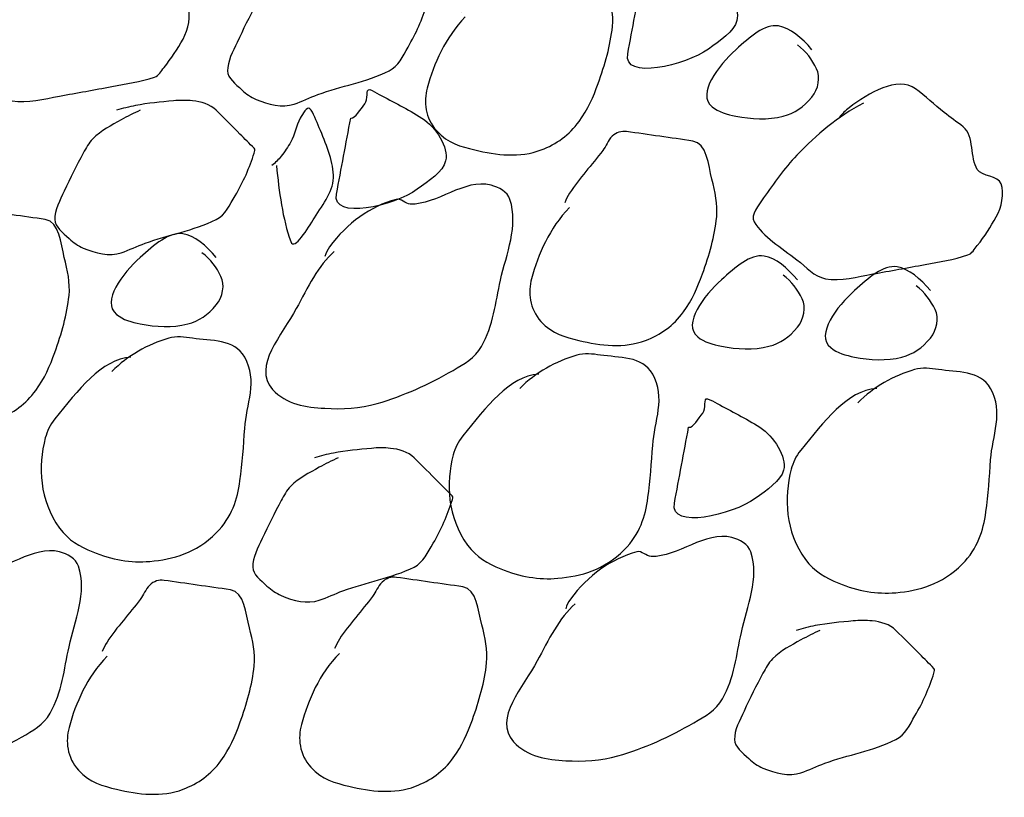
# Model space of a CAD drawing. Extents: x -43 to 622, y -378 to 69.
# Drawn here: x 136 to 140, y -305 to -302 of the extents above; entities that cross this region are included whole.
import ezdxf

# ---------------------------------------------------------------- set-up
doc = ezdxf.new("R2010")
doc.units = 0
doc.header["$MEASUREMENT"] = 0
doc.layers.add('1', color=7, linetype='CONTINUOUS')

msp = doc.modelspace()

# ---------------------------------------------------------------- linework, layer by layer
at = {"layer": '1', "color": 20, "linetype": 'CONTINUOUS'}
for points, knots in [([(135.8552, -301.7343), (135.7492, -301.7912), (135.6678, -301.8612), (135.5864, -301.9455), (135.5343, -301.9995), (135.4945, -302.0567), (135.4521, -302.1182), (135.432, -302.1473), (135.3979, -302.1873), (135.4137, -302.2142), (135.449, -302.2744), (135.5232, -302.319), (135.5864, -302.3678), (135.6243, -302.397), (135.6565, -302.4365), (135.7016, -302.4446), (135.7643, -302.4558), (135.8302, -302.4365), (135.8935, -302.4253), (135.9639, -302.4129), (136.0343, -302.4002), (136.1047, -302.387), (136.1627, -302.3761), (136.2206, -302.3682), (136.2774, -302.3486), (136.2949, -302.3426), (136.3041, -302.3247), (136.3158, -302.3102), (136.3457, -302.2732), (136.3695, -302.2349), (136.3926, -302.195), (136.4152, -302.1559), (136.4249, -302.0997), (136.4117, -302.0607), (136.4009, -302.0285), (136.3342, -302.0316), (136.3158, -302.0031), (136.2859, -301.9567), (136.3052, -301.8685), (136.2583, -301.8303), (136.2335, -301.8102), (136.2063, -301.7923), (136.1814, -301.7727), (136.1426, -301.7422), (136.1057, -301.7048), (136.0662, -301.6767), (135.9927, -301.6244), (135.8756, -301.6937), (135.7976, -301.7536), (135.7824, -301.7652), (135.7698, -301.7768), (135.7592, -301.7919)], [0, 0, 0, 0, 0.121198, 0.121198, 0.121198, 0.198796, 0.198796, 0.198796, 0.235462, 0.235462, 0.235462, 0.317409, 0.317409, 0.317409, 0.366501, 0.366501, 0.366501, 0.434896, 0.434896, 0.434896, 0.511, 0.511, 0.511, 0.573754, 0.573754, 0.573754, 0.593019, 0.593019, 0.593019, 0.642095, 0.642095, 0.642095, 0.690212, 0.690212, 0.690212, 0.729883, 0.729883, 0.729883, 0.794454, 0.794454, 0.794454, 0.828501, 0.828501, 0.828501, 0.881667, 0.881667, 0.881667, 0.980756, 0.980756, 0.980756, 1, 1, 1, 1]), ([(137.5335, -302.1057), (137.4516, -302.1898), (137.4071, -302.2942), (137.3799, -302.3936), (137.3652, -302.4475), (137.3709, -302.5142), (137.4183, -302.5663), (137.4643, -302.6169), (137.516, -302.6295), (137.5718, -302.6432), (137.6593, -302.6645), (137.7551, -302.6756), (137.8406, -302.6432), (137.9016, -302.62), (137.9541, -302.5831), (137.9941, -302.528), (138.0299, -302.4787), (138.0511, -302.4296), (138.0709, -302.3744), (138.0984, -302.2981), (138.1206, -302.2216), (138.1285, -302.1441), (138.1337, -302.0935), (138.1224, -302.0416), (138.1093, -301.9905), (138.0947, -301.9339), (138.0891, -301.8454), (138.0325, -301.837), (137.9877, -301.8304), (137.9429, -301.8241), (137.8982, -301.8177), (137.8534, -301.8114), (137.8086, -301.8049), (137.7638, -301.7986), (137.7438, -301.7957), (137.7222, -301.8018), (137.7062, -301.8177), (137.6881, -301.8359), (137.6816, -301.857), (137.6678, -301.8753), (137.6243, -301.9334), (137.5738, -301.9867), (137.5335, -302.0481), (137.5256, -302.0601), (137.5198, -302.0732), (137.5143, -302.0865)], [0, 0, 0, 0, 0.128763, 0.128763, 0.128763, 0.198594, 0.198594, 0.198594, 0.266328, 0.266328, 0.266328, 0.372374, 0.372374, 0.372374, 0.448096, 0.448096, 0.448096, 0.51586, 0.51586, 0.51586, 0.609545, 0.609545, 0.609545, 0.670621, 0.670621, 0.670621, 0.738341, 0.738341, 0.738341, 0.791889, 0.791889, 0.791889, 0.845433, 0.845433, 0.845433, 0.86938, 0.86938, 0.86938, 0.896695, 0.896695, 0.896695, 0.983044, 0.983044, 0.983044, 1, 1, 1, 1]), ([(138.2477, -301.9477), (138.2286, -302.05), (138.2094, -302.1524), (138.1902, -302.2548), (138.1701, -302.3618), (138.4235, -302.3028), (138.5164, -302.2356), (138.5627, -302.2021), (138.6209, -302.1645), (138.6316, -302.1204), (138.6445, -302.067), (138.5928, -301.9845), (138.5357, -301.9477), (138.4785, -301.9108), (138.421, -301.8831), (138.3629, -301.8517), (138.3503, -301.8448), (138.3369, -301.8361), (138.3245, -301.8325), (138.307, -301.8274), (138.3196, -301.8733), (138.3053, -301.8901), (138.2862, -301.9126), (138.2669, -301.9502), (138.2477, -301.9477)], [0, 0, 0, 0, 0.22601, 0.22601, 0.22601, 0.462419, 0.462419, 0.462419, 0.580236, 0.580236, 0.580236, 0.72317, 0.72317, 0.72317, 0.866133, 0.866133, 0.866133, 0.89719, 0.89719, 0.89719, 0.941091, 0.941091, 0.941091, 1, 1, 1, 1]), ([(136.9183, -301.8821), (136.8918, -301.8935), (136.8669, -301.9067), (136.8416, -301.9205), (136.8008, -301.9427), (136.7601, -301.9636), (136.7264, -301.9973), (136.7096, -302.0141), (136.6991, -302.0344), (136.688, -302.0548), (136.6604, -302.1054), (136.636, -302.1563), (136.6112, -302.2084), (136.5937, -302.2453), (136.5723, -302.2863), (136.5728, -302.3236), (136.5733, -302.3531), (136.6049, -302.3768), (136.6304, -302.4003), (136.6488, -302.4173), (136.6659, -302.4292), (136.688, -302.4387), (136.7374, -302.46), (136.7933, -302.4742), (136.8416, -302.4579), (136.8738, -302.4471), (136.9054, -302.4313), (136.9375, -302.4195), (137.0317, -302.3848), (137.1322, -302.3694), (137.2254, -302.3236), (137.2632, -302.305), (137.2806, -302.2642), (137.3022, -302.2276), (137.3355, -302.1713), (137.3595, -302.1141), (137.379, -302.0548), (137.381, -302.0488), (137.3835, -302.0402), (137.379, -302.0357), (137.3598, -302.0165), (137.3406, -301.9973), (137.3214, -301.9781), (137.2894, -301.9461), (137.2574, -301.9141), (137.2254, -301.8821), (137.2011, -301.8577), (137.1638, -301.8472), (137.1295, -301.8438), (137.104, -301.8412), (137.0781, -301.8413), (137.0527, -301.8438), (137.0014, -301.8486), (136.9501, -301.8533), (136.8992, -301.8629), (136.8731, -301.8679), (136.8477, -301.8743), (136.8223, -301.8821)], [0, 0, 0, 0, 0.037716, 0.037716, 0.037716, 0.098532, 0.098532, 0.098532, 0.128951, 0.128951, 0.128951, 0.204398, 0.204398, 0.204398, 0.257748, 0.257748, 0.257748, 0.299912, 0.299912, 0.299912, 0.33033, 0.33033, 0.33033, 0.398343, 0.398343, 0.398343, 0.443747, 0.443747, 0.443747, 0.577104, 0.577104, 0.577104, 0.631137, 0.631137, 0.631137, 0.714204, 0.714204, 0.714204, 0.722627, 0.722627, 0.722627, 0.758412, 0.758412, 0.758412, 0.818072, 0.818072, 0.818072, 0.863462, 0.863462, 0.863462, 0.897225, 0.897225, 0.897225, 0.965202, 0.965202, 0.965202, 1, 1, 1, 1]), ([(138.9344, -302.238), (138.8949, -302.1898), (138.8462, -302.1496), (138.8, -302.142), (138.7447, -302.133), (138.6834, -302.187), (138.6273, -302.238), (138.5563, -302.3024), (138.468, -302.4164), (138.5313, -302.4683), (138.5576, -302.4898), (138.5931, -302.5003), (138.6273, -302.5067), (138.6907, -302.5186), (138.7563, -302.5231), (138.8192, -302.5067), (138.8646, -302.4948), (138.9014, -302.47), (138.9344, -302.4299), (138.9622, -302.3961), (138.9696, -302.3483), (138.9536, -302.3148), (138.9367, -302.2794), (138.9116, -302.2441), (138.8768, -302.2188)], [0, 0, 0, 0, 0.128477, 0.128477, 0.128477, 0.282196, 0.282196, 0.282196, 0.476264, 0.476264, 0.476264, 0.556606, 0.556606, 0.556606, 0.705945, 0.705945, 0.705945, 0.813591, 0.813591, 0.813591, 0.904401, 0.904401, 0.904401, 1, 1, 1, 1]), ([(139.143, -302.4536), (139.037, -302.5104), (138.9556, -302.5805), (138.8742, -302.6647), (138.8222, -302.7187), (138.7823, -302.7759), (138.7399, -302.8375), (138.7199, -302.8666), (138.6857, -302.9066), (138.7015, -302.9335), (138.7368, -302.9936), (138.811, -303.0383), (138.8742, -303.087), (138.9121, -303.1162), (138.9444, -303.1558), (138.9894, -303.1638), (139.0522, -303.1751), (139.118, -303.1558), (139.1813, -303.1446), (139.2518, -303.1321), (139.3221, -303.1194), (139.3925, -303.1062), (139.4505, -303.0954), (139.5084, -303.0874), (139.5652, -303.0678), (139.5827, -303.0618), (139.592, -303.0439), (139.6037, -303.0294), (139.6335, -302.9924), (139.6574, -302.9542), (139.6804, -302.9142), (139.703, -302.8751), (139.7128, -302.819), (139.6996, -302.7799), (139.6887, -302.7477), (139.622, -302.7509), (139.6037, -302.7223), (139.5737, -302.6759), (139.593, -302.5878), (139.5461, -302.5496), (139.5213, -302.5294), (139.4941, -302.5116), (139.4692, -302.492), (139.4304, -302.4615), (139.3936, -302.4241), (139.3541, -302.396), (139.2805, -302.3437), (139.1635, -302.4129), (139.0854, -302.4728), (139.0703, -302.4845), (139.0577, -302.496), (139.047, -302.5112)], [0, 0, 0, 0, 0.121198, 0.121198, 0.121198, 0.198796, 0.198796, 0.198796, 0.235462, 0.235462, 0.235462, 0.317409, 0.317409, 0.317409, 0.366501, 0.366501, 0.366501, 0.434896, 0.434896, 0.434896, 0.511, 0.511, 0.511, 0.573754, 0.573754, 0.573754, 0.593019, 0.593019, 0.593019, 0.642095, 0.642095, 0.642095, 0.690212, 0.690212, 0.690212, 0.729883, 0.729883, 0.729883, 0.794454, 0.794454, 0.794454, 0.828501, 0.828501, 0.828501, 0.881667, 0.881667, 0.881667, 0.980756, 0.980756, 0.980756, 1, 1, 1, 1]), ([(137.0705, -302.5145), (137.0513, -302.6169), (137.0321, -302.7192), (137.0129, -302.8216), (136.9928, -302.9287), (137.2462, -302.8697), (137.3392, -302.8024), (137.3855, -302.7689), (137.4437, -302.7313), (137.4543, -302.6873), (137.4673, -302.6338), (137.4156, -302.5514), (137.3584, -302.5145), (137.3013, -302.4776), (137.2438, -302.4499), (137.1857, -302.4185), (137.173, -302.4117), (137.1596, -302.4029), (137.1472, -302.3993), (137.1297, -302.3943), (137.1424, -302.4401), (137.1281, -302.4569), (137.1089, -302.4794), (137.0897, -302.517), (137.0705, -302.5145)], [0, 0, 0, 0, 0.22601, 0.22601, 0.22601, 0.462419, 0.462419, 0.462419, 0.580236, 0.580236, 0.580236, 0.72317, 0.72317, 0.72317, 0.866133, 0.866133, 0.866133, 0.89719, 0.89719, 0.89719, 0.941091, 0.941091, 0.941091, 1, 1, 1, 1]), ([(136.2198, -302.483), (136.1933, -302.4944), (136.1684, -302.5076), (136.1431, -302.5214), (136.1023, -302.5436), (136.0616, -302.5645), (136.0279, -302.5982), (136.0111, -302.615), (136.0006, -302.6353), (135.9895, -302.6558), (135.9619, -302.7064), (135.9375, -302.7572), (135.9127, -302.8093), (135.8952, -302.8462), (135.8738, -302.8872), (135.8743, -302.9245), (135.8748, -302.954), (135.9064, -302.9777), (135.9319, -303.0012), (135.9503, -303.0183), (135.9674, -303.0302), (135.9895, -303.0397), (136.0389, -303.0609), (136.0948, -303.0751), (136.1431, -303.0588), (136.1753, -303.048), (136.2069, -303.0322), (136.239, -303.0204), (136.3332, -302.9857), (136.4337, -302.9703), (136.5269, -302.9245), (136.5647, -302.9059), (136.5821, -302.8651), (136.6037, -302.8285), (136.637, -302.7722), (136.661, -302.715), (136.6805, -302.6558), (136.6825, -302.6497), (136.685, -302.6411), (136.6805, -302.6366), (136.6613, -302.6174), (136.6421, -302.5982), (136.6229, -302.579), (136.5909, -302.547), (136.5589, -302.515), (136.5269, -302.483), (136.5026, -302.4587), (136.4653, -302.4481), (136.431, -302.4447), (136.4055, -302.4421), (136.3796, -302.4423), (136.3542, -302.4447), (136.3029, -302.4495), (136.2516, -302.4542), (136.2007, -302.4638), (136.1746, -302.4688), (136.1492, -302.4752), (136.1238, -302.483)], [0, 0, 0, 0, 0.037716, 0.037716, 0.037716, 0.098532, 0.098532, 0.098532, 0.128951, 0.128951, 0.128951, 0.204398, 0.204398, 0.204398, 0.257748, 0.257748, 0.257748, 0.299912, 0.299912, 0.299912, 0.33033, 0.33033, 0.33033, 0.398343, 0.398343, 0.398343, 0.443747, 0.443747, 0.443747, 0.577104, 0.577104, 0.577104, 0.631137, 0.631137, 0.631137, 0.714204, 0.714204, 0.714204, 0.722627, 0.722627, 0.722627, 0.758412, 0.758412, 0.758412, 0.818072, 0.818072, 0.818072, 0.863462, 0.863462, 0.863462, 0.897225, 0.897225, 0.897225, 0.965202, 0.965202, 0.965202, 1, 1, 1, 1]), ([(136.7706, -302.7067), (136.7801, -302.8105), (136.7955, -302.9223), (136.8282, -303.0138), (136.8424, -303.0536), (136.898, -302.9589), (136.9241, -302.9178), (136.9605, -302.8606), (137.0038, -302.8048), (137.0008, -302.7451), (136.9977, -302.6818), (136.9702, -302.617), (136.9433, -302.5532), (136.9317, -302.5258), (136.9201, -302.4919), (136.9049, -302.4764), (136.8953, -302.4666), (136.8757, -302.4982), (136.8665, -302.5147), (136.8489, -302.5463), (136.8453, -302.5809), (136.8282, -302.6107), (136.8167, -302.6307), (136.8043, -302.6499), (136.7897, -302.6683), (136.7783, -302.6828), (136.7661, -302.695), (136.7513, -302.7067)], [0, 0, 0, 0, 0.259385, 0.259385, 0.259385, 0.372048, 0.372048, 0.372048, 0.528983, 0.528983, 0.528983, 0.69533, 0.69533, 0.69533, 0.766553, 0.766553, 0.766553, 0.811609, 0.811609, 0.811609, 0.897427, 0.897427, 0.897427, 0.954896, 0.954896, 0.954896, 1, 1, 1, 1]), ([(137.955, -302.8759), (137.8731, -302.9601), (137.8286, -303.0644), (137.8014, -303.1638), (137.7867, -303.2177), (137.7924, -303.2844), (137.8398, -303.3366), (137.8858, -303.3872), (137.9375, -303.3998), (137.9933, -303.4134), (138.0808, -303.4347), (138.1766, -303.4459), (138.2621, -303.4134), (138.3231, -303.3903), (138.3756, -303.3533), (138.4156, -303.2982), (138.4514, -303.2489), (138.4726, -303.1999), (138.4924, -303.1447), (138.5199, -303.0683), (138.5421, -302.9919), (138.55, -302.9143), (138.5552, -302.8638), (138.5439, -302.8118), (138.5307, -302.7607), (138.5162, -302.7041), (138.5106, -302.6156), (138.454, -302.6072), (138.4092, -302.6006), (138.3644, -302.5944), (138.3197, -302.588), (138.2749, -302.5816), (138.2301, -302.5752), (138.1853, -302.5688), (138.1653, -302.566), (138.1437, -302.5721), (138.1277, -302.588), (138.1096, -302.6062), (138.1031, -302.6272), (138.0893, -302.6456), (138.0458, -302.7037), (137.9953, -302.757), (137.955, -302.8183), (137.9471, -302.8304), (137.9413, -302.8435), (137.9357, -302.8567)], [0, 0, 0, 0, 0.128763, 0.128763, 0.128763, 0.198594, 0.198594, 0.198594, 0.266328, 0.266328, 0.266328, 0.372374, 0.372374, 0.372374, 0.448096, 0.448096, 0.448096, 0.51586, 0.51586, 0.51586, 0.609545, 0.609545, 0.609545, 0.670621, 0.670621, 0.670621, 0.738341, 0.738341, 0.738341, 0.791889, 0.791889, 0.791889, 0.845433, 0.845433, 0.845433, 0.86938, 0.86938, 0.86938, 0.896695, 0.896695, 0.896695, 0.983044, 0.983044, 0.983044, 1, 1, 1, 1]), ([(137.0042, -303.0543), (136.9401, -303.1089), (136.896, -303.2001), (136.8507, -303.2847), (136.795, -303.3885), (136.6717, -303.5182), (136.7547, -303.611), (136.8094, -303.6723), (136.8915, -303.6837), (136.9658, -303.6877), (137.036, -303.6916), (137.1082, -303.6891), (137.177, -303.6686), (137.2858, -303.6362), (137.384, -303.5922), (137.4841, -303.5342), (137.5288, -303.5083), (137.5728, -303.4844), (137.5992, -303.4382), (137.6485, -303.3522), (137.6556, -303.2604), (137.676, -303.1695), (137.7, -303.0627), (137.7494, -302.9504), (137.7144, -302.8433), (137.7042, -302.8119), (137.6687, -302.7937), (137.6377, -302.7857), (137.5294, -302.7574), (137.4186, -302.8661), (137.3113, -302.8624), (137.2919, -302.8618), (137.2728, -302.8381), (137.2537, -302.8433), (137.1502, -302.8711), (137.0558, -302.9389), (136.985, -303.0352), (136.9758, -303.0477), (136.9705, -303.06), (136.9658, -303.0736)], [0, 0, 0, 0, 0.091917, 0.091917, 0.091917, 0.204856, 0.204856, 0.204856, 0.279455, 0.279455, 0.279455, 0.349855, 0.349855, 0.349855, 0.461141, 0.461141, 0.461141, 0.510921, 0.510921, 0.510921, 0.603718, 0.603718, 0.603718, 0.712787, 0.712787, 0.712787, 0.744645, 0.744645, 0.744645, 0.85595, 0.85595, 0.85595, 0.8761, 0.8761, 0.8761, 0.985746, 0.985746, 0.985746, 1, 1, 1, 1]), ([(135.337, -303.1932), (135.2551, -303.2773), (135.2106, -303.3817), (135.1834, -303.4811), (135.1687, -303.535), (135.1744, -303.6017), (135.2218, -303.6538), (135.2678, -303.7044), (135.3195, -303.717), (135.3753, -303.7307), (135.4628, -303.752), (135.5586, -303.7631), (135.6441, -303.7307), (135.7051, -303.7075), (135.7576, -303.6706), (135.7976, -303.6155), (135.8334, -303.5662), (135.8546, -303.5171), (135.8744, -303.4619), (135.9019, -303.3856), (135.9241, -303.3091), (135.932, -303.2316), (135.9372, -303.181), (135.9259, -303.1291), (135.9127, -303.078), (135.8982, -303.0214), (135.8926, -302.9329), (135.836, -302.9245), (135.7912, -302.9179), (135.7464, -302.9116), (135.7017, -302.9052), (135.6569, -302.8989), (135.6121, -302.8924), (135.5673, -302.8861), (135.5473, -302.8832), (135.5257, -302.8893), (135.5097, -302.9052), (135.4916, -302.9234), (135.4851, -302.9445), (135.4713, -302.9628), (135.4278, -303.0209), (135.3773, -303.0742), (135.337, -303.1356), (135.3291, -303.1476), (135.3233, -303.1607), (135.3177, -303.174)], [0, 0, 0, 0, 0.128763, 0.128763, 0.128763, 0.198594, 0.198594, 0.198594, 0.266328, 0.266328, 0.266328, 0.372374, 0.372374, 0.372374, 0.448096, 0.448096, 0.448096, 0.51586, 0.51586, 0.51586, 0.609545, 0.609545, 0.609545, 0.670621, 0.670621, 0.670621, 0.738341, 0.738341, 0.738341, 0.791889, 0.791889, 0.791889, 0.845433, 0.845433, 0.845433, 0.86938, 0.86938, 0.86938, 0.896695, 0.896695, 0.896695, 0.983044, 0.983044, 0.983044, 1, 1, 1, 1]), ([(136.5269, -303.078), (136.4874, -303.0298), (136.4387, -302.9896), (136.3925, -302.982), (136.3372, -302.973), (136.2759, -303.027), (136.2198, -303.078), (136.1488, -303.1424), (136.0605, -303.2564), (136.1238, -303.3083), (136.1501, -303.3298), (136.1856, -303.3403), (136.2198, -303.3467), (136.2832, -303.3586), (136.3488, -303.3631), (136.4117, -303.3467), (136.4571, -303.3348), (136.4939, -303.31), (136.5269, -303.2699), (136.5547, -303.2361), (136.5621, -303.1883), (136.5461, -303.1547), (136.5292, -303.1194), (136.5041, -303.0841), (136.4693, -303.0587)], [0, 0, 0, 0, 0.128477, 0.128477, 0.128477, 0.282196, 0.282196, 0.282196, 0.476264, 0.476264, 0.476264, 0.556606, 0.556606, 0.556606, 0.705945, 0.705945, 0.705945, 0.813591, 0.813591, 0.813591, 0.904401, 0.904401, 0.904401, 1, 1, 1, 1]), ([(138.8762, -303.1683), (138.8367, -303.1201), (138.7881, -303.0798), (138.7418, -303.0722), (138.6865, -303.0632), (138.6252, -303.1173), (138.5691, -303.1683), (138.4982, -303.2326), (138.4098, -303.3466), (138.4732, -303.3986), (138.4994, -303.4201), (138.5349, -303.4305), (138.5691, -303.4369), (138.6326, -303.4488), (138.6981, -303.4533), (138.7611, -303.4369), (138.8065, -303.4251), (138.8433, -303.4003), (138.8762, -303.3602), (138.9041, -303.3263), (138.9115, -303.2786), (138.8954, -303.245), (138.8785, -303.2096), (138.8535, -303.1743), (138.8187, -303.149)], [0, 0, 0, 0, 0.128477, 0.128477, 0.128477, 0.282196, 0.282196, 0.282196, 0.476264, 0.476264, 0.476264, 0.556606, 0.556606, 0.556606, 0.705945, 0.705945, 0.705945, 0.813591, 0.813591, 0.813591, 0.904401, 0.904401, 0.904401, 1, 1, 1, 1]), ([(139.414, -303.2118), (139.3745, -303.1637), (139.3258, -303.1234), (139.2796, -303.1158), (139.2243, -303.1068), (139.163, -303.1608), (139.1068, -303.2118), (139.0359, -303.2762), (138.9476, -303.3902), (139.0109, -303.4422), (139.0371, -303.4637), (139.0727, -303.4741), (139.1068, -303.4805), (139.1703, -303.4924), (139.2359, -303.4969), (139.2988, -303.4805), (139.3442, -303.4687), (139.381, -303.4439), (139.414, -303.4038), (139.4418, -303.3699), (139.4492, -303.3222), (139.4332, -303.2886), (139.4163, -303.2532), (139.3912, -303.2179), (139.3564, -303.1926)], [0, 0, 0, 0, 0.128477, 0.128477, 0.128477, 0.282196, 0.282196, 0.282196, 0.476264, 0.476264, 0.476264, 0.556606, 0.556606, 0.556606, 0.705945, 0.705945, 0.705945, 0.813591, 0.813591, 0.813591, 0.904401, 0.904401, 0.904401, 1, 1, 1, 1]), ([(136.1815, -303.4811), (136.0627, -303.489), (135.9676, -303.6156), (135.8744, -303.7306), (135.8542, -303.7555), (135.843, -303.7808), (135.836, -303.8074), (135.8057, -303.922), (135.8115, -304.0597), (135.8936, -304.1721), (135.9303, -304.2224), (135.9745, -304.2458), (136.0279, -304.2681), (136.1034, -304.2997), (136.1828, -304.313), (136.2583, -304.3064), (136.3527, -304.2981), (136.4459, -304.2733), (136.527, -304.1912), (136.5913, -304.1262), (136.6121, -304.0571), (136.6229, -303.9802), (136.6328, -303.9098), (136.6374, -303.8394), (136.6422, -303.769), (136.6487, -303.6734), (136.6964, -303.5763), (136.6422, -303.4811), (136.5998, -303.4068), (136.5053, -303.4154), (136.431, -303.4043), (136.3992, -303.3996), (136.366, -303.3951), (136.335, -303.4043), (136.2488, -303.43), (136.1705, -303.4741), (136.1047, -303.5387)], [0, 0, 0, 0, 0.138301, 0.138301, 0.138301, 0.168328, 0.168328, 0.168328, 0.297373, 0.297373, 0.297373, 0.355086, 0.355086, 0.355086, 0.436705, 0.436705, 0.436705, 0.538906, 0.538906, 0.538906, 0.619949, 0.619949, 0.619949, 0.694066, 0.694066, 0.694066, 0.794705, 0.794705, 0.794705, 0.873241, 0.873241, 0.873241, 0.906797, 0.906797, 0.906797, 1, 1, 1, 1]), ([(137.8307, -303.5495), (137.7118, -303.5574), (137.6168, -303.6841), (137.5236, -303.799), (137.5033, -303.824), (137.4922, -303.8492), (137.4852, -303.8758), (137.4549, -303.9904), (137.4607, -304.1281), (137.5427, -304.2405), (137.5795, -304.2908), (137.6237, -304.3142), (137.6771, -304.3365), (137.7526, -304.3681), (137.832, -304.3815), (137.9074, -304.3748), (138.0019, -304.3665), (138.0951, -304.3417), (138.1762, -304.2597), (138.2405, -304.1946), (138.2613, -304.1255), (138.2721, -304.0486), (138.282, -303.9782), (138.2866, -303.9078), (138.2913, -303.8374), (138.2978, -303.7418), (138.3456, -303.6447), (138.2913, -303.5495), (138.249, -303.4752), (138.1545, -303.4838), (138.0802, -303.4727), (138.0484, -303.468), (138.0152, -303.4635), (137.9842, -303.4727), (137.898, -303.4984), (137.8197, -303.5425), (137.7538, -303.6071)], [0, 0, 0, 0, 0.138301, 0.138301, 0.138301, 0.168328, 0.168328, 0.168328, 0.297373, 0.297373, 0.297373, 0.355086, 0.355086, 0.355086, 0.436705, 0.436705, 0.436705, 0.538906, 0.538906, 0.538906, 0.619949, 0.619949, 0.619949, 0.694066, 0.694066, 0.694066, 0.794705, 0.794705, 0.794705, 0.873241, 0.873241, 0.873241, 0.906797, 0.906797, 0.906797, 1, 1, 1, 1]), ([(139.1968, -303.6077), (139.078, -303.6156), (138.983, -303.7422), (138.8897, -303.8572), (138.8695, -303.8821), (138.8584, -303.9073), (138.8513, -303.934), (138.821, -304.0486), (138.8268, -304.1863), (138.9089, -304.2987), (138.9456, -304.3489), (138.9898, -304.3723), (139.0433, -304.3947), (139.1188, -304.4262), (139.1981, -304.4396), (139.2736, -304.433), (139.3681, -304.4247), (139.4612, -304.3999), (139.5423, -304.3178), (139.6066, -304.2528), (139.6274, -304.1837), (139.6382, -304.1067), (139.6481, -304.0364), (139.6527, -303.966), (139.6575, -303.8956), (139.664, -303.8), (139.7118, -303.7029), (139.6575, -303.6077), (139.6152, -303.5334), (139.5207, -303.542), (139.4463, -303.5309), (139.4146, -303.5262), (139.3814, -303.5217), (139.3503, -303.5309), (139.2641, -303.5565), (139.1858, -303.6007), (139.12, -303.6653)], [0, 0, 0, 0, 0.138301, 0.138301, 0.138301, 0.168328, 0.168328, 0.168328, 0.297373, 0.297373, 0.297373, 0.355086, 0.355086, 0.355086, 0.436705, 0.436705, 0.436705, 0.538906, 0.538906, 0.538906, 0.619949, 0.619949, 0.619949, 0.694066, 0.694066, 0.694066, 0.794705, 0.794705, 0.794705, 0.873241, 0.873241, 0.873241, 0.906797, 0.906797, 0.906797, 1, 1, 1, 1]), ([(138.4367, -303.7644), (138.4175, -303.8668), (138.3983, -303.9691), (138.3791, -304.0715), (138.359, -304.1786), (138.6124, -304.1196), (138.7053, -304.0523), (138.7517, -304.0188), (138.8098, -303.9812), (138.8205, -303.9372), (138.8334, -303.8837), (138.7817, -303.8013), (138.7246, -303.7644), (138.6674, -303.7275), (138.61, -303.6999), (138.5518, -303.6684), (138.5392, -303.6616), (138.5258, -303.6528), (138.5134, -303.6492), (138.4959, -303.6442), (138.5085, -303.6901), (138.4942, -303.7068), (138.4751, -303.7293), (138.4558, -303.7669), (138.4367, -303.7644)], [0, 0, 0, 0, 0.22601, 0.22601, 0.22601, 0.462419, 0.462419, 0.462419, 0.580236, 0.580236, 0.580236, 0.72317, 0.72317, 0.72317, 0.866133, 0.866133, 0.866133, 0.89719, 0.89719, 0.89719, 0.941091, 0.941091, 0.941091, 1, 1, 1, 1]), ([(137.02, -303.8878), (136.9935, -303.8993), (136.9685, -303.9125), (136.9433, -303.9262), (136.9025, -303.9485), (136.8618, -303.9693), (136.8281, -304.003), (136.8112, -304.0198), (136.8008, -304.0402), (136.7897, -304.0606), (136.7621, -304.1112), (136.7377, -304.1621), (136.7129, -304.2142), (136.6954, -304.251), (136.6739, -304.292), (136.6745, -304.3293), (136.6749, -304.3588), (136.7066, -304.3825), (136.7321, -304.4061), (136.7505, -304.4231), (136.7676, -304.435), (136.7897, -304.4445), (136.8391, -304.4658), (136.895, -304.4799), (136.9433, -304.4637), (136.9755, -304.4528), (137.0071, -304.4371), (137.0392, -304.4253), (137.1334, -304.3905), (137.2339, -304.3752), (137.3271, -304.3293), (137.3648, -304.3108), (137.3823, -304.2699), (137.4039, -304.2333), (137.4372, -304.1771), (137.4611, -304.1199), (137.4807, -304.0606), (137.4826, -304.0546), (137.4852, -304.0459), (137.4807, -304.0414), (137.4615, -304.0222), (137.4423, -304.003), (137.4231, -303.9838), (137.3911, -303.9518), (137.3591, -303.9198), (137.3271, -303.8878), (137.3027, -303.8635), (137.2655, -303.8529), (137.2312, -303.8495), (137.2056, -303.8469), (137.1798, -303.8471), (137.1543, -303.8495), (137.1031, -303.8543), (137.0518, -303.859), (137.0008, -303.8687), (136.9747, -303.8736), (136.9494, -303.8801), (136.924, -303.8878)], [0, 0, 0, 0, 0.037716, 0.037716, 0.037716, 0.098532, 0.098532, 0.098532, 0.128951, 0.128951, 0.128951, 0.204398, 0.204398, 0.204398, 0.257748, 0.257748, 0.257748, 0.299912, 0.299912, 0.299912, 0.33033, 0.33033, 0.33033, 0.398343, 0.398343, 0.398343, 0.443747, 0.443747, 0.443747, 0.577104, 0.577104, 0.577104, 0.631137, 0.631137, 0.631137, 0.714204, 0.714204, 0.714204, 0.722627, 0.722627, 0.722627, 0.758412, 0.758412, 0.758412, 0.818072, 0.818072, 0.818072, 0.863462, 0.863462, 0.863462, 0.897225, 0.897225, 0.897225, 0.965202, 0.965202, 0.965202, 1, 1, 1, 1]), ([(137.978, -304.4787), (137.9139, -304.5333), (137.8697, -304.6245), (137.8244, -304.709), (137.7688, -304.8129), (137.6455, -304.9425), (137.7284, -305.0353), (137.7832, -305.0966), (137.8653, -305.108), (137.9396, -305.1121), (138.0097, -305.1159), (138.0819, -305.1134), (138.1507, -305.0929), (138.2596, -305.0605), (138.3578, -305.0165), (138.4578, -304.9586), (138.5026, -304.9327), (138.5466, -304.9088), (138.573, -304.8626), (138.6223, -304.7765), (138.6293, -304.6847), (138.6497, -304.5938), (138.6738, -304.487), (138.7232, -304.3748), (138.6882, -304.2676), (138.6779, -304.2363), (138.6424, -304.2181), (138.6114, -304.21), (138.5031, -304.1818), (138.3923, -304.2904), (138.2851, -304.2867), (138.2657, -304.2861), (138.2465, -304.2625), (138.2275, -304.2676), (138.124, -304.2955), (138.0296, -304.3632), (137.9588, -304.4595), (137.9495, -304.472), (137.9443, -304.4843), (137.9396, -304.4979)], [0, 0, 0, 0, 0.091917, 0.091917, 0.091917, 0.204856, 0.204856, 0.204856, 0.279455, 0.279455, 0.279455, 0.349855, 0.349855, 0.349855, 0.461141, 0.461141, 0.461141, 0.510921, 0.510921, 0.510921, 0.603718, 0.603718, 0.603718, 0.712787, 0.712787, 0.712787, 0.744645, 0.744645, 0.744645, 0.85595, 0.85595, 0.85595, 0.8761, 0.8761, 0.8761, 0.985746, 0.985746, 0.985746, 1, 1, 1, 1]), ([(135.2602, -304.5367), (135.1961, -304.5914), (135.1519, -304.6825), (135.1066, -304.7671), (135.0509, -304.871), (134.9277, -305.0006), (135.0106, -305.0934), (135.0654, -305.1547), (135.1474, -305.1661), (135.2217, -305.1702), (135.2919, -305.174), (135.3641, -305.1715), (135.4329, -305.151), (135.5417, -305.1186), (135.6399, -305.0746), (135.74, -305.0167), (135.7848, -304.9908), (135.8287, -304.9669), (135.8552, -304.9207), (135.9045, -304.8346), (135.9115, -304.7428), (135.9319, -304.6519), (135.9559, -304.5451), (136.0053, -304.4328), (135.9703, -304.3257), (135.9601, -304.2944), (135.9246, -304.2762), (135.8936, -304.2681), (135.7853, -304.2398), (135.6745, -304.3485), (135.5673, -304.3448), (135.5478, -304.3442), (135.5287, -304.3205), (135.5097, -304.3257), (135.4062, -304.3536), (135.3117, -304.4213), (135.2409, -304.5176), (135.2317, -304.5301), (135.2264, -304.5424), (135.2217, -304.556)], [0, 0, 0, 0, 0.091917, 0.091917, 0.091917, 0.204856, 0.204856, 0.204856, 0.279455, 0.279455, 0.279455, 0.349855, 0.349855, 0.349855, 0.461141, 0.461141, 0.461141, 0.510921, 0.510921, 0.510921, 0.603718, 0.603718, 0.603718, 0.712787, 0.712787, 0.712787, 0.744645, 0.744645, 0.744645, 0.85595, 0.85595, 0.85595, 0.8761, 0.8761, 0.8761, 0.985746, 0.985746, 0.985746, 1, 1, 1, 1]), ([(137.0248, -304.6782), (136.9429, -304.7623), (136.8985, -304.8667), (136.8713, -304.9661), (136.8565, -305.02), (136.8622, -305.0867), (136.9097, -305.1388), (136.9557, -305.1894), (137.0073, -305.202), (137.0632, -305.2157), (137.1506, -305.237), (137.2465, -305.2481), (137.3319, -305.2157), (137.3929, -305.1925), (137.4454, -305.1556), (137.4854, -305.1005), (137.5212, -305.0512), (137.5424, -305.0021), (137.5623, -304.9469), (137.5897, -304.8706), (137.6119, -304.7941), (137.6198, -304.7166), (137.625, -304.666), (137.6137, -304.6141), (137.6006, -304.563), (137.586, -304.5064), (137.5805, -304.4179), (137.5238, -304.4095), (137.4791, -304.4029), (137.4343, -304.3966), (137.3895, -304.3902), (137.3447, -304.3839), (137.2999, -304.3774), (137.2552, -304.3711), (137.2351, -304.3682), (137.2135, -304.3743), (137.1976, -304.3902), (137.1794, -304.4084), (137.1729, -304.4295), (137.1592, -304.4478), (137.1157, -304.5059), (137.0652, -304.5592), (137.0248, -304.6206), (137.0169, -304.6326), (137.0111, -304.6457), (137.0056, -304.659)], [0, 0, 0, 0, 0.128763, 0.128763, 0.128763, 0.198594, 0.198594, 0.198594, 0.266328, 0.266328, 0.266328, 0.372374, 0.372374, 0.372374, 0.448096, 0.448096, 0.448096, 0.51586, 0.51586, 0.51586, 0.609545, 0.609545, 0.609545, 0.670621, 0.670621, 0.670621, 0.738341, 0.738341, 0.738341, 0.791889, 0.791889, 0.791889, 0.845433, 0.845433, 0.845433, 0.86938, 0.86938, 0.86938, 0.896695, 0.896695, 0.896695, 0.983044, 0.983044, 0.983044, 1, 1, 1, 1]), ([(136.0855, -304.6902), (136.0036, -304.7744), (135.9591, -304.8787), (135.9319, -304.9782), (135.9172, -305.0321), (135.9229, -305.0987), (135.9703, -305.1509), (136.0163, -305.2015), (136.068, -305.2141), (136.1238, -305.2278), (136.2113, -305.2491), (136.3071, -305.2602), (136.3926, -305.2278), (136.4536, -305.2046), (136.5061, -305.1677), (136.5461, -305.1126), (136.5819, -305.0633), (136.6031, -305.0142), (136.6229, -304.959), (136.6504, -304.8826), (136.6726, -304.8062), (136.6805, -304.7287), (136.6857, -304.6781), (136.6744, -304.6261), (136.6612, -304.5751), (136.6467, -304.5185), (136.6411, -304.43), (136.5845, -304.4216), (136.5397, -304.415), (136.4949, -304.4087), (136.4502, -304.4023), (136.4054, -304.3959), (136.3606, -304.3895), (136.3158, -304.3832), (136.2958, -304.3803), (136.2742, -304.3864), (136.2583, -304.4023), (136.2401, -304.4205), (136.2336, -304.4415), (136.2198, -304.4599), (136.1763, -304.518), (136.1258, -304.5713), (136.0855, -304.6327), (136.0776, -304.6447), (136.0718, -304.6578), (136.0662, -304.6711)], [0, 0, 0, 0, 0.128763, 0.128763, 0.128763, 0.198594, 0.198594, 0.198594, 0.266328, 0.266328, 0.266328, 0.372374, 0.372374, 0.372374, 0.448096, 0.448096, 0.448096, 0.51586, 0.51586, 0.51586, 0.609545, 0.609545, 0.609545, 0.670621, 0.670621, 0.670621, 0.738341, 0.738341, 0.738341, 0.791889, 0.791889, 0.791889, 0.845433, 0.845433, 0.845433, 0.86938, 0.86938, 0.86938, 0.896695, 0.896695, 0.896695, 0.983044, 0.983044, 0.983044, 1, 1, 1, 1]), ([(138.9676, -304.5854), (138.9411, -304.5969), (138.9161, -304.6101), (138.8908, -304.6238), (138.85, -304.6461), (138.8094, -304.6669), (138.7757, -304.7006), (138.7588, -304.7174), (138.7484, -304.7378), (138.7372, -304.7582), (138.7097, -304.8088), (138.6853, -304.8596), (138.6605, -304.9117), (138.643, -304.9486), (138.6215, -304.9896), (138.6221, -305.0269), (138.6225, -305.0564), (138.6542, -305.0801), (138.6797, -305.1037), (138.6981, -305.1207), (138.7152, -305.1326), (138.7372, -305.1421), (138.7867, -305.1634), (138.8426, -305.1775), (138.8908, -305.1612), (138.9231, -305.1504), (138.9547, -305.1346), (138.9868, -305.1228), (139.081, -305.0881), (139.1815, -305.0728), (139.2747, -305.0269), (139.3124, -305.0083), (139.3299, -304.9675), (139.3515, -304.9309), (139.3848, -304.8746), (139.4087, -304.8174), (139.4282, -304.7582), (139.4302, -304.7522), (139.4328, -304.7435), (139.4282, -304.739), (139.4091, -304.7198), (139.3899, -304.7006), (139.3707, -304.6814), (139.3387, -304.6494), (139.3067, -304.6174), (139.2747, -304.5854), (139.2503, -304.5611), (139.2131, -304.5505), (139.1788, -304.5471), (139.1532, -304.5445), (139.1274, -304.5447), (139.1019, -304.5471), (139.0507, -304.5519), (138.9994, -304.5566), (138.9484, -304.5662), (138.9223, -304.5712), (138.8969, -304.5776), (138.8716, -304.5854)], [0, 0, 0, 0, 0.037716, 0.037716, 0.037716, 0.098532, 0.098532, 0.098532, 0.128951, 0.128951, 0.128951, 0.204398, 0.204398, 0.204398, 0.257748, 0.257748, 0.257748, 0.299912, 0.299912, 0.299912, 0.33033, 0.33033, 0.33033, 0.398343, 0.398343, 0.398343, 0.443747, 0.443747, 0.443747, 0.577104, 0.577104, 0.577104, 0.631137, 0.631137, 0.631137, 0.714204, 0.714204, 0.714204, 0.722627, 0.722627, 0.722627, 0.758412, 0.758412, 0.758412, 0.818072, 0.818072, 0.818072, 0.863462, 0.863462, 0.863462, 0.897225, 0.897225, 0.897225, 0.965202, 0.965202, 0.965202, 1, 1, 1, 1])]:
    msp.add_open_spline(points, degree=3, knots=knots, dxfattribs=at)

doc.saveas('drawing.dxf')
